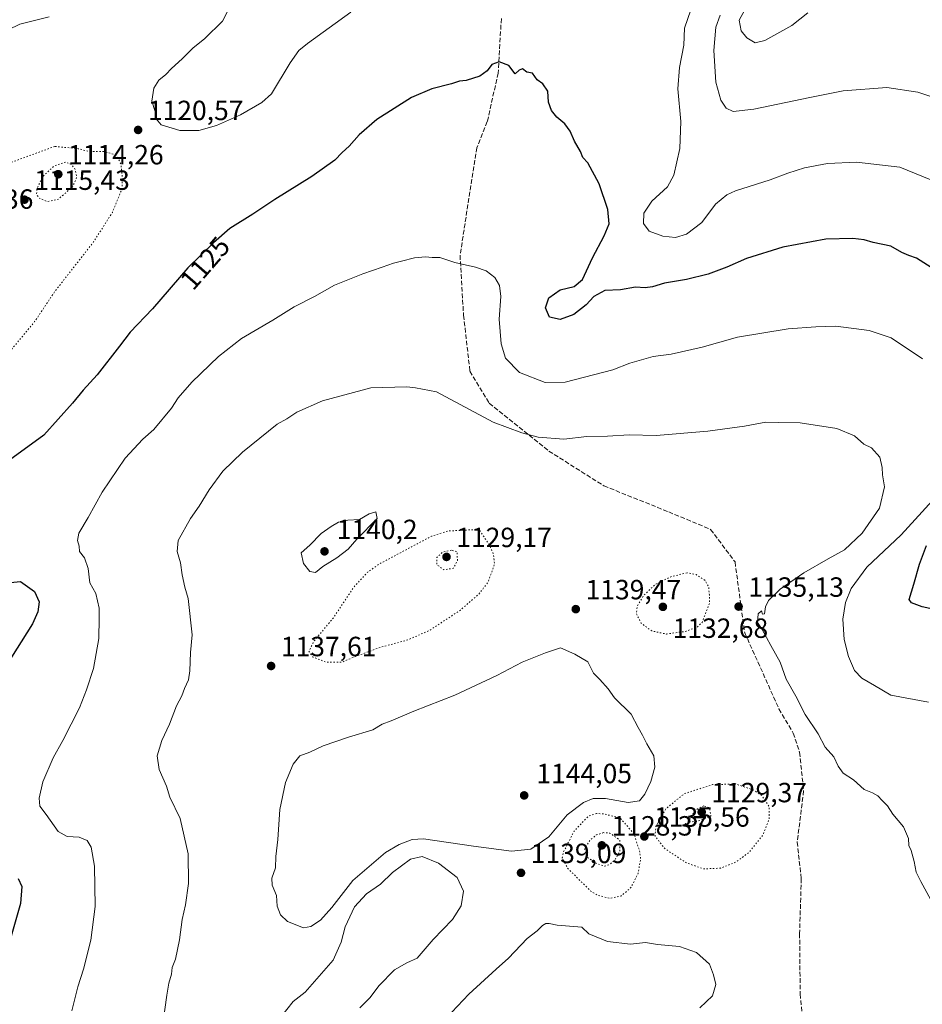
# Model space of a CAD drawing. Units: metres. Extents: x 576594 to 580031, y 4742731 to 4745090.
# Drawn here: x 577837 to 578163, y 4743186 to 4743541 of the extents above; entities that cross this region are included whole.
import ezdxf
from ezdxf.enums import TextEntityAlignment as Align

# ---------------------------------------------------------------- set-up
doc = ezdxf.new("R2010")
doc.units = ezdxf.units.M
doc.header["$MEASUREMENT"] = 0
doc.linetypes.add('DGN Style 3', pattern=[2.307223, 1.648017, -0.659207])
doc.linetypes.add('DGN Style 5', pattern=[1.153612, 0.494405, -0.659207])
for name, color, linetype, lineweight in [('Curva de nivel maestra', 30, 'Continuous', 30), ('Curva de nivel normal', 30, 'Continuous', 0), ('Curva de nivel normal depresión', 30, 'DGN Style 5', 0), ('Provincia CxS', 1, 'Continuous', 0), ('Punto de cota en terreno', 7, 'Continuous', 0), ('Rótulo de curva de nivel directora', 7, 'Continuous', 0), ('Rótulo de punto de cota en terreno', 7, 'Continuous', 0), ('Senda', 7, 'DGN Style 3', 0)]:
    doc.layers.add(name, color=color, linetype=linetype, lineweight=lineweight)
doc.styles.add('Style-Arial', font='txt')

# ---------------------------------------------------------------- blocks, each defined once
blk = doc.blocks.new('5PATER')
at = {"layer": 'Provincia CxS', "linetype": 'Continuous', "lineweight": 0}
h = blk.add_hatch(color=51, dxfattribs=at)
edge = h.paths.add_edge_path()
edge.add_ellipse((0, 0), major_axis=(-0.11, -0.111), ratio=0.999422, start_angle=0, end_angle=360)

msp = doc.modelspace()

# ---------------------------------------------------------------- linework, layer by layer
at = {"layer": 'Curva de nivel maestra', "color": 30, "linetype": 'Continuous', "lineweight": 30, "elevation": 1125, "flags": 128}
for points in [[(578165.79, 4743451.4001), (578160.42, 4743454.7601), (578157.67, 4743455.6801), (578155.21, 4743456.8101), (578151.26, 4743459.0101), (578144.8, 4743460.3601), (578141.55, 4743461.2901), (578137.56, 4743461.8101), (578127.8, 4743461.6201), (578112.29, 4743458.6501), (578099.16, 4743454.6001), (578092.06, 4743451.5201), (578085.3, 4743449.0001), (578077.51, 4743447.0801), (578069.57, 4743445.7401), (578065.22, 4743444.3801), (578062.57, 4743444.0601), (578059.1, 4743444.2601), (578053.71, 4743443.2901), (578048.1, 4743443.0101), (578044.17, 4743440.8901), (578041.29, 4743437.9401), (578036.85, 4743434.4501), (578031.93, 4743432.6401), (578028.15, 4743433.3901), (578026.64, 4743436.8101), (578027.84, 4743440.3901), (578032, 4743443.2601), (578037.07, 4743444.5501), (578040, 4743447.0101), (578043.58, 4743454.8301), (578047.88, 4743462.7801), (578049.59, 4743467.0801), (578049.14, 4743472.2401), (578046.06, 4743481.4801), (578041.96, 4743489.1201), (578040.18, 4743490.9801), (578039.36, 4743493.2301), (578037.15, 4743496.8801), (578035.53, 4743500.5101), (578033.66, 4743503.1601), (578030.76, 4743505.5901), (578028.79, 4743507.9501), (578027.78, 4743510.9401), (578027.56, 4743514.8901), (578025.73, 4743517.6201), (578023.71, 4743519.0701), (578022.01, 4743521.3801), (578019.93, 4743521.8301), (578018.39, 4743523.0401), (578017.24, 4743522.4601), (578015.69, 4743521.1601), (578013.47, 4743524.2501), (578010, 4743525.5101), (578007.37, 4743524.5601), (578005.65, 4743522.2601), (578002.98, 4743520.4101), (577998.04, 4743518.7901), (577995.66, 4743518.6001), (577992.75, 4743517.6101), (577985.75, 4743515.7501), (577978.42, 4743512.6701), (577965.82, 4743504.6801), (577959.55, 4743499.2101), (577955.86, 4743495.1301), (577953.36, 4743492.8401), (577950.69, 4743490.1101), (577942.47, 4743484.2001), (577929.06, 4743475.9001), (577921.15, 4743470.6101), (577912.8, 4743465.3801), (577906.92, 4743460.2201), (577897.71, 4743451.1801), (577884.92, 4743436.4701), (577876.92, 4743428.0301), (577873.1, 4743422.9501), (577865.06, 4743412.6401), (577860.01, 4743407.1501), (577856.18, 4743402.4001), (577845.76, 4743390.9101), (577833.43, 4743381.9301)], [(578171.31, 4743327.1001), (578162.5, 4743328.9801), (578158.62, 4743330.4501), (578157.84, 4743331.5901), (578159.52, 4743337.1701), (578161.5, 4743344.3301), (578164.1, 4743351.0601)], [(577830.1, 4743337.4001), (577837.33, 4743338.1701), (577842.46, 4743334.5701), (577844.08, 4743330.8601), (577843.6, 4743327.1401), (577841.67, 4743322.8701), (577832.11, 4743307.6201)], [(577836.49, 4743231.0501), (577837.82, 4743228.1901), (577837.32, 4743222.0001), (577832.83, 4743206.0001)]]:
    msp.add_lwpolyline(points, dxfattribs=at)
at = {"layer": 'Curva de nivel normal', "color": 30, "linetype": 'Continuous', "lineweight": 0, "flags": 128}
for points, elevation in [([(577912.56, 4743544.89), (577910.24, 4743540.22), (577903.84, 4743533.89), (577899.5, 4743530.5), (577895.66, 4743526.66), (577891.88, 4743523.17), (577889.81, 4743520.9), (577887.28, 4743518.85), (577885.48, 4743516.02), (577884.68, 4743511.28), (577885.96, 4743507.65), (577886.29, 4743505), (577888.13, 4743502.79), (577894.83, 4743500.72), (577901.65, 4743500.75), (577908.09, 4743502.54), (577916.66, 4743506.36), (577924.38, 4743510.88), (577927.94, 4743514.04), (577934.56, 4743525.12), (577937.77, 4743529.62), (577940.87, 4743532.13), (577956.45, 4743543.45)], 1120), ([(578079.15, 4743544.3), (578076.83, 4743537.65), (578076.59, 4743531.58), (578075.02, 4743523.52), (578074.45, 4743515.78), (578075.44, 4743503.95), (578075.15, 4743494.23), (578073, 4743484.61), (578070.64, 4743480.4), (578065.04, 4743475.28), (578062.14, 4743470.91), (578062.03, 4743467.19), (578064.02, 4743464.51), (578068.94, 4743462.62), (578073.53, 4743462.22), (578077.54, 4743463.42), (578083.02, 4743467.57), (578088.04, 4743474.23), (578092.13, 4743477.57), (578095.24, 4743478.98), (578107.69, 4743483), (578114.06, 4743485.41), (578120.06, 4743487.26), (578128.4, 4743488.9), (578138.87, 4743489.39), (578154.41, 4743487.58), (578174.74, 4743479.29)], 1120), ([(578098.59, 4743544.28), (578096.57, 4743540.6), (578097.27, 4743536.7), (578099.33, 4743534.15), (578102.3, 4743532.32), (578105.75, 4743533.16), (578115.47, 4743538.58), (578121.25, 4743543.24)], 1110), ([(577828.59, 4743535), (577837.18, 4743539.16), (577847.76, 4743541.7)], 1120), ([(578089.72, 4743542.39), (578088.06, 4743538.07), (578087.43, 4743529.6), (578088.08, 4743518.24), (578089.93, 4743511.72), (578091.85, 4743508.82), (578094.34, 4743507.58), (578101.8, 4743508.48), (578122.06, 4743512.61), (578134.03, 4743515.06), (578149.79, 4743516.28), (578160.92, 4743514.63), (578171.82, 4743511)], 1115), ([(577983.42, 4743455.23), (577979.48, 4743454.85), (577974.75, 4743453.6), (577971.82, 4743452.97), (577967.84, 4743451.44), (577960.79, 4743449.12), (577950.54, 4743444.98), (577943.36, 4743440.86), (577936.08, 4743437.2), (577928.42, 4743432.4), (577917.09, 4743425.78), (577908.78, 4743419.3), (577899.19, 4743410.02), (577894.21, 4743404.36), (577891.8, 4743400.61), (577885.48, 4743392.93), (577881.44, 4743389.5), (577875.09, 4743382.58), (577866.76, 4743370.37), (577861.75, 4743361.24), (577858.37, 4743355.56), (577857.88, 4743352.92), (577858.51, 4743350.92), (577858.67, 4743348.92), (577860.45, 4743346.63), (577861.76, 4743342.77), (577862.34, 4743337.7), (577864.53, 4743333.77), (577865.79, 4743328.56), (577865.7, 4743324.86), (577865.57, 4743317.53), (577863.69, 4743306.75), (577861.14, 4743299.13), (577858.62, 4743292.63), (577852.65, 4743280.85), (577849.17, 4743274.59), (577845.45, 4743265.93), (577844.09, 4743259.97), (577844.3, 4743257.14), (577846.63, 4743254.13), (577850.96, 4743247.98), (577854.25, 4743246.17), (577858.56, 4743245.92), (577861.41, 4743244.74), (577862.86, 4743242.34), (577864.11, 4743235.44), (577864.32, 4743220.95), (577862.79, 4743208.77), (577860.12, 4743198.36), (577858.08, 4743191.96), (577855.94, 4743183.36)], 1130), ([(578162.66, 4743418.42), (578151.3, 4743425.96), (578143.44, 4743428.62), (578131.34, 4743430.19), (578124.16, 4743430), (578114.16, 4743429.22), (578095.88, 4743426.18), (578083.18, 4743422.61), (578072.03, 4743420.13), (578065.53, 4743419.28), (578057.1, 4743416.92), (578050.94, 4743414.41), (578033.73, 4743409.99), (578026.55, 4743409.86), (578017.32, 4743413.53), (578012.27, 4743418.63), (578010.64, 4743423.89), (578010.01, 4743432.7), (578010.54, 4743440.96), (578010.06, 4743444.91), (578008.36, 4743447.78), (578005.28, 4743450.11), (578001.46, 4743451.5), (577993.97, 4743453.12), (577988.62, 4743454.97), (577985.81, 4743454.96), (577983.42, 4743455.23)], 1130), ([(577976.67, 4743408.32), (577963.75, 4743407.98), (577946.28, 4743403.26), (577936.97, 4743399.2), (577933.4, 4743396.74), (577929.9, 4743394.87), (577917.42, 4743384.83), (577910.38, 4743377.91), (577905.45, 4743371.24), (577901.74, 4743365.24), (577898.62, 4743360.91), (577894.17, 4743352.92), (577893.82, 4743348.92), (577895.12, 4743344.86), (577895.62, 4743340.5), (577896.63, 4743336.08), (577897.86, 4743332.06), (577899.28, 4743318.92), (577898.7, 4743312.59), (577898.49, 4743305.92), (577897.95, 4743302.66), (577896.5, 4743299.55), (577895.59, 4743296.86), (577893.68, 4743293.3), (577891.07, 4743286.71), (577888.3, 4743280.82), (577886.68, 4743275.26), (577887.38, 4743270.39), (577890, 4743264.32), (577891.2, 4743260.36), (577894.93, 4743252.7), (577897.78, 4743239.93), (577897.97, 4743229.26), (577896.84, 4743221.6), (577895.62, 4743216.26), (577894.66, 4743208.93), (577893.24, 4743201.93), (577892.06, 4743198.93), (577891.81, 4743196.6), (577890.9, 4743193.26), (577890.17, 4743188.93), (577888.61, 4743177.82)], 1135), ([(578165.68, 4743223.39), (578162.08, 4743229.93), (578160.33, 4743233.28), (578159.66, 4743237.13), (578158.55, 4743241.08), (578157.72, 4743242.92), (578157.62, 4743245.49), (578155.77, 4743249.63), (578151.99, 4743254.19), (578150.06, 4743257.26), (578148.09, 4743259.15), (578146.53, 4743260.82), (578144.63, 4743261.95), (578141.6, 4743263.19), (578137.76, 4743266.59), (578134.02, 4743269.01), (578132.2, 4743271.53), (578130.61, 4743274.87), (578127.5, 4743278.43), (578124.95, 4743283.25), (578120.31, 4743290.2), (578116.91, 4743296.83), (578113.42, 4743302.94), (578111.35, 4743309.02), (578107.89, 4743315.08), (578104.78, 4743320.79), (578103.16, 4743323.39), (578103.38, 4743326.45), (578104.59, 4743327.54), (578104.96, 4743326.41), (578105.66, 4743326.52), (578105.98, 4743329.01), (578107.12, 4743331.25), (578111.29, 4743335.33), (578119.79, 4743341.23), (578128.65, 4743346.33), (578134.5, 4743349.58), (578140.82, 4743355.58), (578147.16, 4743364.58), (578148.95, 4743372.24), (578148.18, 4743376.58), (578148.14, 4743379.24), (578147.19, 4743382.94), (578144.18, 4743386.38), (578141.46, 4743387.61), (578138.13, 4743390.63), (578131.68, 4743393.3), (578118.47, 4743395.37), (578110.56, 4743395.41), (578106.14, 4743395.54), (578098.43, 4743394.17), (578085.22, 4743392.29), (578066.55, 4743390.81), (578056.91, 4743391.02), (578049.07, 4743390.58), (578041.64, 4743390.47), (578033.28, 4743389.42), (578024.06, 4743390.23), (578018.2, 4743391.7), (578007.76, 4743395.59), (577987.34, 4743406.5), (577979.75, 4743407.94), (577976.67, 4743408.32)], 1135), ([(578164.83, 4743294.59), (578151.17, 4743297.17), (578145.28, 4743300.69), (578140.73, 4743303.26), (578138.16, 4743306.02), (578135.94, 4743311.04), (578134.41, 4743317.26), (578133.94, 4743324.59), (578134.9, 4743330.59), (578136.88, 4743335.59), (578142.6, 4743343.26), (578154.94, 4743354.94), (578171.29, 4743372.92)], 1130), ([(577965.49, 4743363.29), (577963.06, 4743362.52), (577959.59, 4743360.5), (577955.45, 4743360.24), (577952.01, 4743359.54), (577949.42, 4743357.94), (577945.75, 4743355.49), (577941.73, 4743351.26), (577938.59, 4743348.46), (577939.4, 4743344.66), (577941.67, 4743341.79), (577943.75, 4743341.36), (577946.42, 4743343.59), (577951.42, 4743346.7), (577955.55, 4743349.82), (577958.64, 4743353.4), (577965.98, 4743360.91), (577965.49, 4743363.29)], 1140), ([(578032.07, 4743314.2), (578026.74, 4743312.37), (578018.27, 4743309.06), (578009.19, 4743304.27), (577993.94, 4743297.11), (577979.16, 4743291.36), (577971.04, 4743287.9), (577967.82, 4743286.66), (577964.42, 4743284.62), (577955.7, 4743282.01), (577946.56, 4743278.85), (577941.7, 4743276.6), (577938.14, 4743275.28), (577935.74, 4743272.26), (577932.88, 4743265.66), (577930.83, 4743255.96), (577930.14, 4743245.09), (577929.42, 4743239.02), (577929.35, 4743234.91), (577928.04, 4743231.2), (577928.18, 4743228.58), (577929.65, 4743224.93), (577929.97, 4743221.1), (577931.09, 4743217.94), (577933.64, 4743215.49), (577939.42, 4743213.3), (577942.08, 4743213.74), (577945.54, 4743216.07), (577949.6, 4743220.61), (577957.21, 4743230.34), (577968.95, 4743240.38), (577973.95, 4743243.32), (577978.58, 4743245.14), (577982.67, 4743245.38), (578000.72, 4743242.74), (578014.41, 4743240.91), (578021.41, 4743241.67), (578027.88, 4743246.09), (578034.51, 4743253.96), (578040.42, 4743258.45), (578043.86, 4743259.91), (578048.35, 4743259.89), (578056.48, 4743258.46), (578060.55, 4743259.09), (578062.54, 4743261.43), (578064.62, 4743266.03), (578066.13, 4743271.22), (578065.73, 4743275.22), (578063.22, 4743279.65), (578061.62, 4743282.77), (578060.04, 4743285.44), (578057.59, 4743290.35), (578051.53, 4743296.13), (578049.26, 4743299.38), (578046.22, 4743302.78), (578043.95, 4743305.13), (578041.99, 4743309.17), (578037.24, 4743311.88), (578032.07, 4743314.2)], 1140), ([(577931.16, 4743180.98), (577935.75, 4743186.65), (577940.08, 4743190.02), (577950.14, 4743201.56), (577953.06, 4743208.1), (577954.5, 4743213.66), (577957.78, 4743220.81), (577962.08, 4743225.52), (577967.24, 4743229), (577971.54, 4743233.25), (577977.95, 4743238), (577982.26, 4743238.94), (577988.1, 4743236.6), (577994.78, 4743231.36), (577997.08, 4743226.49), (577996.22, 4743221.23), (577993.14, 4743216.28), (577986.19, 4743209.02), (577980.41, 4743202.28), (577976.7, 4743200.6), (577972.23, 4743198.07), (577966.57, 4743192.38), (577963.42, 4743188.18), (577959.75, 4743184.35)], 1135), ([(578026.85, 4743214.85), (578025.6, 4743214.05), (578023.62, 4743212.12), (578020.05, 4743209.42), (578013.4, 4743202.32), (578008.85, 4743198.4), (577999.08, 4743189.32), (577980.68, 4743169.91)], 1140), ([(578082.28, 4743184.38), (578086.85, 4743188.79), (578088.09, 4743192.83), (578087.26, 4743196.34), (578085.81, 4743200.1), (578081.18, 4743204.4), (578074.99, 4743206.54), (578067.05, 4743207.22), (578062.78, 4743207.97), (578057.39, 4743207.37), (578049.09, 4743208.34), (578042.31, 4743211.09), (578039.74, 4743213.45), (578030.92, 4743214.19), (578027.98, 4743214.78), (578026.85, 4743214.85)], 1140)]:
    msp.add_lwpolyline(points, dxfattribs=dict(at, elevation=elevation))
at = {"layer": 'Curva de nivel normal depresión', "color": 30, "linetype": 'DGN Style 5', "lineweight": 0, "flags": 128}
for points, elevation in [([(577849.76, 4743495.04), (577833.35, 4743489.01), (577817.81, 4743483.14), (577799.94, 4743473.29), (577777.5, 4743458.64), (577752.96, 4743447.83), (577746.64, 4743443.69), (577743.45, 4743440.85), (577739.78, 4743438.57), (577735.11, 4743434.68), (577728, 4743425.77), (577721.44, 4743414.51), (577716.78, 4743408.91), (577713.67, 4743404.91), (577712.05, 4743400.74), (577712.21, 4743395.97), (577714.82, 4743391.78), (577720.62, 4743389.44), (577737.24, 4743389.04), (577742.28, 4743389.35), (577745.91, 4743388.84), (577749.72, 4743388.95), (577753.58, 4743388.91), (577759.39, 4743389.8), (577771.6, 4743391.09), (577784.11, 4743393.56), (577793.27, 4743395.11), (577799.27, 4743396.82), (577803.42, 4743399.08), (577810.6, 4743402.76), (577820.44, 4743408.76), (577826.42, 4743413.66), (577833.04, 4743420.5), (577842.47, 4743431.83), (577849.89, 4743442.9), (577863.7, 4743460.57), (577870.5, 4743471.23), (577874.04, 4743479.9), (577874.01, 4743484.9), (577873.6, 4743488.57), (577872.62, 4743490.79), (577870.89, 4743492.2), (577867.68, 4743493.13), (577862.4, 4743493.13), (577858.18, 4743494.2), (577849.76, 4743495.04)], 1120), ([(577853.59, 4743489.38), (577849.67, 4743488.11), (577845.36, 4743484.13), (577843.26, 4743479.71), (577843.18, 4743477.74), (577844.05, 4743476.39), (577847.06, 4743475.14), (577850.88, 4743475.88), (577856.23, 4743480.53), (577857.68, 4743484.06), (577856.97, 4743486.9), (577855.82, 4743488.43), (577853.59, 4743489.38)], 1115), ([(578002.82, 4743356.91), (577991.35, 4743356.32), (577985.56, 4743354.45), (577966.62, 4743344.39), (577962.53, 4743341.46), (577957.46, 4743335.98), (577950.38, 4743325.31), (577943.14, 4743316.49), (577941.37, 4743312.98), (577942.8, 4743310.87), (577947.61, 4743309.03), (577953.37, 4743309.1), (577958.42, 4743311.2), (577966.42, 4743314.17), (577977, 4743317.06), (577984.99, 4743320.57), (577996.01, 4743327.83), (578002.66, 4743333.61), (578005.98, 4743337.9), (578008.33, 4743344.38), (578007.89, 4743348.09), (578006.66, 4743350.81), (578002.82, 4743356.91)], 1135), ([(577992.77, 4743349.4), (577989.73, 4743348.8), (577987.45, 4743346.79), (577987.45, 4743344.24), (577989.95, 4743342.39), (577993.48, 4743342.91), (577994.93, 4743345.74), (577994.77, 4743348.92), (577992.77, 4743349.4)], 1130), ([(578077.74, 4743341.29), (578072.08, 4743339.9), (578066.3, 4743337.14), (578061.96, 4743332.96), (578059.74, 4743329.25), (578059.48, 4743326.59), (578061.14, 4743323.1), (578064.97, 4743320.3), (578070.26, 4743319.2), (578077.4, 4743320.18), (578081.55, 4743321.8), (578083.16, 4743323.34), (578085.78, 4743330.17), (578085.77, 4743333.29), (578085.5, 4743336.36), (578084.2, 4743338.55), (578080.97, 4743340.6), (578077.74, 4743341.29)], 1135), ([(578095.23, 4743265.13), (578086.87, 4743264.88), (578076.74, 4743261.62), (578070.1, 4743256.24), (578066.5, 4743249.97), (578066.17, 4743246.36), (578069.73, 4743241.8), (578077.24, 4743236.79), (578083.73, 4743234.48), (578089.73, 4743234.78), (578095.4, 4743236.98), (578100.09, 4743240.5), (578105.16, 4743246.83), (578107.37, 4743252.57), (578107.4, 4743256.93), (578104.72, 4743260.93), (578101.58, 4743263.02), (578095.23, 4743265.13)], 1135), ([(578083.78, 4743257.19), (578081.51, 4743256.14), (578078.91, 4743253.28), (578078.6, 4743251.46), (578081.48, 4743251.65), (578086.36, 4743253.56), (578085.82, 4743256.51), (578083.78, 4743257.19)], 1130), ([(578045.13, 4743254.46), (578042.04, 4743253.44), (578037.01, 4743248.16), (578033.06, 4743240.36), (578032.73, 4743238.51), (578034.6, 4743234.79), (578042.98, 4743226.51), (578045.67, 4743224.92), (578049.82, 4743223.9), (578053.85, 4743224.65), (578057.51, 4743227.74), (578060.08, 4743232.91), (578060.98, 4743238.06), (578060.54, 4743241.4), (578059.8, 4743243.32), (578058.67, 4743247.05), (578053.56, 4743252.93), (578047.64, 4743254.34), (578045.13, 4743254.46)], 1135), ([(578047.6, 4743247.58), (578044.98, 4743246.73), (578042.62, 4743244.71), (578040.83, 4743241.7), (578041.53, 4743238.86), (578045.31, 4743236.29), (578048.02, 4743235.52), (578049.81, 4743236.07), (578051.74, 4743237.84), (578053.51, 4743240.83), (578053.43, 4743244.93), (578049.88, 4743247.4), (578047.6, 4743247.58)], 1130)]:
    msp.add_lwpolyline(points, dxfattribs=dict(at, elevation=elevation))
at = {"layer": 'Senda', "color": 7, "linetype": 'DGN Style 3', "lineweight": 0}
msp.add_polyline3d([(578010.7621, 4743541.1197, 1143.818), (578009.6073, 4743521.4631, 1144.6101), (578005.7065, 4743503.9661, 1148.4498), (578001.9457, 4743494.5679, 1149.925), (577995.8763, 4743455.8249, 1148.3535), (577997.1329, 4743434.1335, 1149.1095), (577999.4481, 4743413.9591, 1147.7701), (578006.3933, 4743402.3835, 1142.0702), (578027.8907, 4743385.1855, 1143.0236), (578047.7345, 4743372.6179, 1148.275), (578071.1205, 4743363.2261, 1145.6811), (578086.2279, 4743356.9317, 1148.5521), (578095.0289, 4743345.1673, 1150.171), (578098.5223, 4743319.6377, 1150.589), (578110.8789, 4743292.1625, 1151.7824), (578116.0149, 4743283.4811, 1151.3044), (578118.3209, 4743276.5549, 1151.6396), (578119.7719, 4743262.6671, 1152.2106), (578117.4541, 4743244.1605, 1152.1076), (578118.9055, 4743231.0127, 1151.7561), (578118.3195, 4743211.2063, 1153.7948), (578118.5157, 4743189.3965, 1157.7653), (578122.4795, 4743152.0211, 1156.2198)], dxfattribs=at)

# ---------------------------------------------------------------- block references
at = {"layer": 'Punto de cota en terreno', "color": 7, "linetype": 'Continuous', "lineweight": 0, "xscale": 10, "yscale": 10, "zscale": 10}
for p in [(577879.78, 4743500.97, 1120.57), (577851, 4743485, 1114.26), (577838.81, 4743475.82, 1115.43), (577947, 4743349, 1140.2), (577991, 4743347, 1129.17), (578069, 4743329, 1132.68), (578096.32, 4743329.1, 1135.13), (578037.61, 4743328.17, 1139.47), (577927.73, 4743307.67, 1137.61), (578019, 4743261, 1144.05), (578083, 4743255, 1129.37), (578047, 4743243, 1128.37), (578062.33, 4743246.19, 1135.56), (578017.86, 4743233.08, 1139.09)]:
    msp.add_blockref('5PATER', p, dxfattribs=at)

# ---------------------------------------------------------------- texts
at = {"layer": 'Rótulo de curva de nivel directora', "color": 7, "linetype": 'Continuous', "lineweight": 0, "style": 'Style-Arial'}
msp.add_text('1125', height=7, rotation=48.99371, dxfattribs=at).set_placement((577903.9205, 4743452.9489), align=Align.MIDDLE_CENTER)
at = {"layer": 'Rótulo de punto de cota en terreno', "color": 7, "linetype": 'Continuous', "lineweight": 0, "style": 'Style-Arial'}
for s, p in [('1120,57', (577883.3078, 4743504.4978)), ('1114,26', (577854.5278, 4743488.5278)), ('1115,43', (577842.3378, 4743479.3478)), ('1110,36', (577807.569, 4743472.5278)), ('1140,2', (577951.4097, 4743353.4097)), ('1129,17', (577994.5278, 4743350.5278)), ('1139,47', (578041.1378, 4743331.6978)), ('1135,13', (578099.8478, 4743332.6278)), ('1132,68', (578072.5278, 4743317.8071)), ('1137,61', (577931.2578, 4743311.1978)), ('1144,05', (578023.4097, 4743265.4097)), ('1129,37', (578086.5278, 4743258.5278)), ('1135,56', (578065.8578, 4743249.7178)), ('1128,37', (578050.5278, 4743246.5278)), ('1139,09', (578021.3878, 4743236.6078))]:
    msp.add_text(s, height=7, dxfattribs=at).set_placement(p)

doc.saveas('drawing.dxf')
